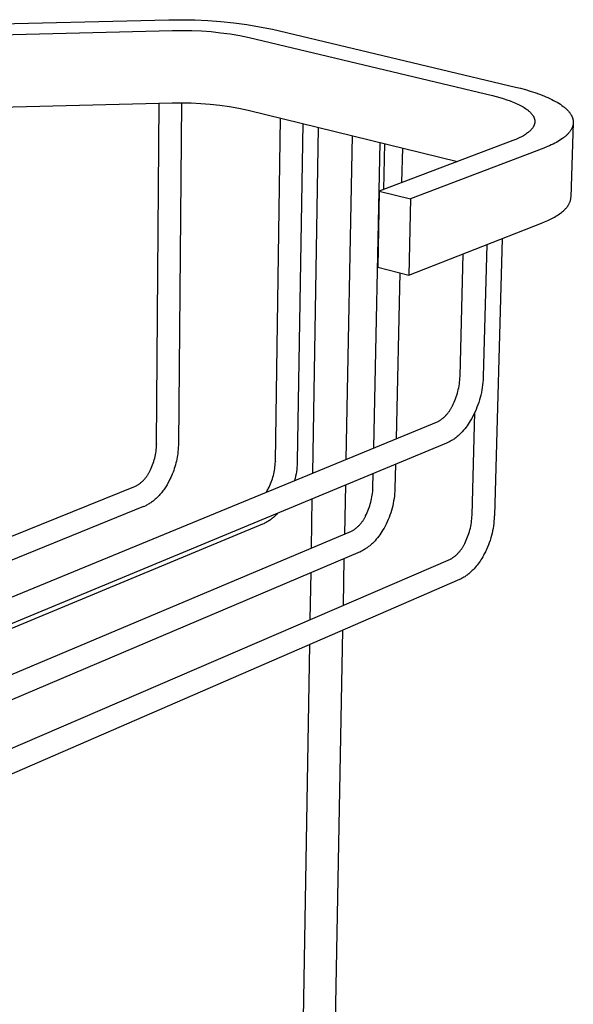
# Model space of a CAD drawing. Units: millimetres. Extents: x 7791 to 8285, y 2678 to 3461.
# Drawn here: x 8235 to 8285, y 3367 to 3456 of the extents above; entities that cross this region are included whole.
import ezdxf

# ---------------------------------------------------------------- set-up
doc = ezdxf.new("R2010")
doc.units = ezdxf.units.MM
doc.header["$MEASUREMENT"] = 0
for name, color, linetype, true_color in [('Default', 7, 'Continuous', 0x000000), ('Default$IGES level 5031011$Default', 7, 'Continuous', 0x000000), ('Make2D$visible$tangents$Default', 7, 'Continuous', 0x000000)]:
    doc.layers.add(name, color=color, linetype=linetype, true_color=true_color)

msp = doc.modelspace()

# ---------------------------------------------------------------- linework, layer by layer
at = {"layer": 'Default'}
for points in [[(8276.899, 3423.993), (8276.898, 3423.942)], [(8247.26, 3417.902), (8247.26, 3417.859)], [(8273.698, 3418.016), (8273.582, 3417.965)], [(8258.038, 3416.336), (8258.037, 3416.288)], [(8268.888, 3413.879), (8268.886, 3413.813)], [(8246.08, 3412.198), (8246.192, 3412.247)], [(8275.891, 3411.424), (8275.891, 3411.416)], [(8277.91, 3411.376), (8277.909, 3411.325)], [(8256.975, 3410.644), (8256.868, 3410.597)], [(8265.723, 3408.105), (8265.825, 3408.148)], [(8273.948, 3407.441), (8273.938, 3407.437)], [(8274.829, 3405.612), (8274.735, 3405.569)]]:
    msp.add_lwpolyline(points, dxfattribs=at)
at = {"layer": 'Default$IGES level 5031011$Default'}
for points in [[(8230.517, 3455.965), (8248.376, 3456.395)], [(8248.376, 3456.395), (8249.555, 3456.415), (8250.736, 3456.399), (8251.917, 3456.347), (8253.096, 3456.258), (8254.272, 3456.132), (8255.444, 3455.971), (8256.608, 3455.774), (8257.764, 3455.541)], [(8230.574, 3454.994), (8248.709, 3455.432)], [(8248.709, 3455.432), (8249.581, 3455.447), (8250.454, 3455.435), (8251.327, 3455.396), (8252.199, 3455.33), (8253.068, 3455.237), (8253.934, 3455.117), (8254.794, 3454.971), (8255.649, 3454.798)], [(8255.649, 3454.798), (8277.733, 3449.524)], [(8257.764, 3455.541), (8279.825, 3450.299)], [(8279.825, 3450.299), (8280.283, 3450.185), (8280.732, 3450.064), (8281.171, 3449.934), (8281.597, 3449.797), (8282.007, 3449.652), (8282.401, 3449.5), (8282.591, 3449.421), (8282.775, 3449.34), (8282.954, 3449.258), (8283.128, 3449.174), (8283.295, 3449.088), (8283.457, 3449.001), (8283.612, 3448.912), (8283.76, 3448.822), (8283.901, 3448.73), (8284.035, 3448.638), (8284.162, 3448.543), (8284.223, 3448.496), (8284.281, 3448.448), (8284.338, 3448.4), (8284.393, 3448.352), (8284.446, 3448.303), (8284.496, 3448.255), (8284.545, 3448.206), (8284.592, 3448.156), (8284.636, 3448.107), (8284.679, 3448.058), (8284.72, 3448.008), (8284.758, 3447.958), (8284.794, 3447.908), (8284.828, 3447.858), (8284.86, 3447.807), (8284.89, 3447.757), (8284.918, 3447.706), (8284.931, 3447.681), (8284.943, 3447.656), (8284.955, 3447.63), (8284.966, 3447.605), (8284.977, 3447.58), (8284.987, 3447.554), (8284.997, 3447.529), (8285.006, 3447.503), (8285.015, 3447.478), (8285.023, 3447.453), (8285.03, 3447.427), (8285.037, 3447.402), (8285.044, 3447.376), (8285.049, 3447.351), (8285.055, 3447.325), (8285.06, 3447.3), (8285.064, 3447.274), (8285.067, 3447.249), (8285.07, 3447.224), (8285.073, 3447.198), (8285.075, 3447.173), (8285.076, 3447.147), (8285.077, 3447.122), (8285.077, 3447.097), (8285.077, 3447.071), (8285.076, 3447.046), (8285.075, 3447.021), (8285.073, 3446.995), (8285.071, 3446.97), (8285.068, 3446.945), (8285.064, 3446.92), (8285.06, 3446.894), (8285.056, 3446.869), (8285.05, 3446.844), (8285.045, 3446.819), (8285.038, 3446.794), (8285.032, 3446.769), (8285.024, 3446.744), (8285.016, 3446.719), (8285.008, 3446.694), (8284.999, 3446.669), (8284.99, 3446.644), (8284.98, 3446.619), (8284.969, 3446.595), (8284.958, 3446.57), (8284.947, 3446.545), (8284.934, 3446.521), (8284.922, 3446.496), (8284.895, 3446.447), (8284.866, 3446.398), (8284.835, 3446.35), (8284.803, 3446.302), (8284.768, 3446.253), (8284.731, 3446.206), (8284.692, 3446.158), (8284.651, 3446.111), (8284.609, 3446.064), (8284.564, 3446.017), (8284.518, 3445.971), (8284.469, 3445.925), (8284.419, 3445.879), (8284.368, 3445.834), (8284.314, 3445.789), (8284.259, 3445.744), (8284.202, 3445.7), (8284.083, 3445.612), (8283.957, 3445.526), (8283.825, 3445.442), (8283.688, 3445.359), (8283.544, 3445.278), (8283.395, 3445.198), (8283.241, 3445.121), (8283.082, 3445.045), (8282.918, 3444.97), (8282.75, 3444.898), (8282.401, 3444.759)], [(8277.733, 3449.524), (8278.071, 3449.439), (8278.402, 3449.349), (8278.725, 3449.253), (8279.039, 3449.152), (8279.341, 3449.044), (8279.631, 3448.932), (8279.77, 3448.873), (8279.906, 3448.814), (8280.037, 3448.753), (8280.164, 3448.69), (8280.287, 3448.627), (8280.406, 3448.563), (8280.519, 3448.497), (8280.628, 3448.43), (8280.731, 3448.363), (8280.829, 3448.294), (8280.922, 3448.224), (8280.966, 3448.189), (8281.009, 3448.154), (8281.05, 3448.119), (8281.09, 3448.083), (8281.129, 3448.047), (8281.166, 3448.011), (8281.201, 3447.975), (8281.235, 3447.939), (8281.268, 3447.902), (8281.298, 3447.866), (8281.328, 3447.829), (8281.356, 3447.792), (8281.382, 3447.755), (8281.406, 3447.718), (8281.429, 3447.681), (8281.451, 3447.644), (8281.471, 3447.607), (8281.48, 3447.588), (8281.489, 3447.569), (8281.498, 3447.55), (8281.506, 3447.532), (8281.513, 3447.513), (8281.521, 3447.494), (8281.528, 3447.476), (8281.534, 3447.457), (8281.54, 3447.438), (8281.546, 3447.419), (8281.551, 3447.401), (8281.556, 3447.382), (8281.56, 3447.363), (8281.564, 3447.344), (8281.568, 3447.326), (8281.571, 3447.307), (8281.574, 3447.288), (8281.576, 3447.269), (8281.578, 3447.251), (8281.58, 3447.232), (8281.581, 3447.213), (8281.582, 3447.195), (8281.582, 3447.176), (8281.582, 3447.157), (8281.582, 3447.139), (8281.581, 3447.12), (8281.58, 3447.101), (8281.578, 3447.083), (8281.576, 3447.064), (8281.574, 3447.045), (8281.571, 3447.027), (8281.568, 3447.008), (8281.564, 3446.99), (8281.56, 3446.971), (8281.555, 3446.953), (8281.55, 3446.934), (8281.545, 3446.916), (8281.54, 3446.897), (8281.534, 3446.879), (8281.527, 3446.861), (8281.52, 3446.842), (8281.513, 3446.824), (8281.505, 3446.806), (8281.497, 3446.788), (8281.489, 3446.769), (8281.48, 3446.751), (8281.471, 3446.733), (8281.462, 3446.715), (8281.441, 3446.679), (8281.42, 3446.643), (8281.397, 3446.608), (8281.372, 3446.572), (8281.346, 3446.537), (8281.318, 3446.502), (8281.289, 3446.467), (8281.259, 3446.432), (8281.227, 3446.397), (8281.194, 3446.363), (8281.159, 3446.329), (8281.123, 3446.295), (8281.086, 3446.262), (8281.047, 3446.228), (8281.007, 3446.195), (8280.966, 3446.163), (8280.924, 3446.13), (8280.835, 3446.066), (8280.742, 3446.003), (8280.645, 3445.941), (8280.543, 3445.88), (8280.436, 3445.82), (8280.326, 3445.762), (8280.212, 3445.705), (8280.094, 3445.649), (8279.973, 3445.595), (8279.849, 3445.542), (8279.591, 3445.439)], [(8230.599, 3448.404), (8248.654, 3448.853)], [(8247.26, 3417.902), (8247.498, 3448.824)], [(8248.654, 3448.853), (8249.522, 3448.868), (8250.392, 3448.856), (8251.261, 3448.816), (8252.13, 3448.749), (8252.995, 3448.653), (8253.857, 3448.531), (8254.714, 3448.381), (8255.564, 3448.205)], [(8249.51, 3448.863), (8249.232, 3417.893)], [(8255.564, 3448.205), (8274.568, 3443.542)], [(8258.038, 3416.336), (8258.498, 3447.485)], [(8260.514, 3446.99), (8260.021, 3416.323)], [(8285.076, 3447.046), (8284.86, 3440.288)], [(8261.425, 3415.244), (8261.959, 3446.635)], [(8264.994, 3445.891), (8264.435, 3416.484)], [(8266.962, 3417.524), (8267.535, 3445.267)], [(8279.591, 3445.439), (8267.464, 3440.858)], [(8269.567, 3444.769), (8269.498, 3441.626)], [(8282.401, 3444.759), (8270.292, 3440.152)], [(8267.464, 3440.858), (8267.322, 3433.95)], [(8267.464, 3440.858), (8270.292, 3440.152)], [(8270.292, 3440.152), (8270.136, 3433.228)], [(8282.194, 3437.937), (8282.478, 3438.052), (8282.751, 3438.173), (8283.012, 3438.298), (8283.137, 3438.362), (8283.259, 3438.427), (8283.378, 3438.494), (8283.493, 3438.562), (8283.605, 3438.631), (8283.712, 3438.701), (8283.815, 3438.772), (8283.915, 3438.844), (8284.009, 3438.917), (8284.1, 3438.991), (8284.186, 3439.066), (8284.267, 3439.142), (8284.306, 3439.18), (8284.343, 3439.218), (8284.38, 3439.257), (8284.415, 3439.296), (8284.449, 3439.335), (8284.481, 3439.374), (8284.513, 3439.414), (8284.543, 3439.454), (8284.572, 3439.493), (8284.599, 3439.533), (8284.625, 3439.574), (8284.65, 3439.614), (8284.674, 3439.654), (8284.696, 3439.695), (8284.717, 3439.736), (8284.736, 3439.777), (8284.754, 3439.818), (8284.771, 3439.859), (8284.786, 3439.9), (8284.8, 3439.942), (8284.812, 3439.983), (8284.824, 3440.025), (8284.833, 3440.067), (8284.841, 3440.108), (8284.848, 3440.15), (8284.854, 3440.192), (8284.857, 3440.234), (8284.86, 3440.276)], [(8270.136, 3433.228), (8282.194, 3437.937)], [(8277.224, 3435.996), (8276.899, 3423.993)], [(8278.615, 3436.539), (8277.91, 3411.376)], [(8274.802, 3424.041), (8275.088, 3435.162)], [(8267.322, 3433.95), (8270.136, 3433.228)], [(8269.318, 3433.438), (8268.986, 3418.358)], [(8272.8, 3419.929), (8272.852, 3419.959), (8272.904, 3419.991), (8272.955, 3420.024), (8273.006, 3420.057), (8273.056, 3420.092), (8273.106, 3420.128), (8273.155, 3420.165), (8273.203, 3420.203), (8273.251, 3420.242), (8273.298, 3420.282), (8273.344, 3420.323), (8273.39, 3420.365), (8273.435, 3420.408), (8273.479, 3420.451), (8273.522, 3420.496), (8273.564, 3420.541), (8273.605, 3420.587), (8273.645, 3420.634), (8273.685, 3420.682), (8273.723, 3420.731), (8273.761, 3420.78), (8273.797, 3420.83), (8273.833, 3420.88), (8273.867, 3420.931), (8273.901, 3420.983), (8273.933, 3421.035), (8273.964, 3421.088), (8273.994, 3421.141), (8274.023, 3421.195), (8274.051, 3421.249), (8274.078, 3421.304), (8274.104, 3421.358), (8274.18, 3421.513), (8274.253, 3421.671), (8274.322, 3421.83), (8274.387, 3421.992), (8274.447, 3422.156), (8274.502, 3422.321), (8274.553, 3422.488), (8274.6, 3422.656), (8274.642, 3422.826), (8274.679, 3422.997), (8274.711, 3423.168), (8274.739, 3423.34), (8274.762, 3423.513), (8274.78, 3423.686), (8274.793, 3423.859), (8274.802, 3424.031)], [(8276.898, 3423.942), (8276.886, 3423.712), (8276.868, 3423.481), (8276.843, 3423.25), (8276.812, 3423.02), (8276.774, 3422.79), (8276.73, 3422.561), (8276.68, 3422.334), (8276.624, 3422.107), (8276.561, 3421.883), (8276.492, 3421.66), (8276.417, 3421.439), (8276.336, 3421.221), (8276.249, 3421.005), (8276.156, 3420.793), (8276.058, 3420.583), (8275.954, 3420.377), (8275.845, 3420.177), (8275.731, 3419.982), (8275.639, 3419.834), (8275.543, 3419.687), (8275.443, 3419.544), (8275.338, 3419.404), (8275.23, 3419.266), (8275.117, 3419.132), (8275.001, 3419.001), (8274.881, 3418.874), (8274.817, 3418.808), (8274.752, 3418.744), (8274.685, 3418.682), (8274.616, 3418.621), (8274.546, 3418.561), (8274.475, 3418.503), (8274.402, 3418.446), (8274.328, 3418.391), (8274.253, 3418.338), (8274.177, 3418.287), (8274.1, 3418.237), (8274.021, 3418.189), (8273.942, 3418.143), (8273.861, 3418.099), (8273.78, 3418.056), (8273.698, 3418.016)], [(8211.793, 3394.804), (8272.799, 3419.929)], [(8275.891, 3411.424), (8276.14, 3420.756)], [(8273.582, 3417.965), (8212.547, 3392.62)], [(8245.348, 3414.049), (8245.399, 3414.078), (8245.449, 3414.107), (8245.5, 3414.138), (8245.549, 3414.169), (8245.598, 3414.202), (8245.647, 3414.236), (8245.695, 3414.271), (8245.743, 3414.306), (8245.789, 3414.343), (8245.835, 3414.381), (8245.881, 3414.42), (8245.925, 3414.459), (8245.969, 3414.5), (8246.012, 3414.542), (8246.054, 3414.584), (8246.096, 3414.627), (8246.136, 3414.671), (8246.176, 3414.716), (8246.215, 3414.762), (8246.252, 3414.808), (8246.289, 3414.855), (8246.325, 3414.903), (8246.36, 3414.951), (8246.393, 3415), (8246.426, 3415.05), (8246.458, 3415.1), (8246.488, 3415.151), (8246.518, 3415.202), (8246.546, 3415.254), (8246.573, 3415.306), (8246.6, 3415.358), (8246.625, 3415.411), (8246.696, 3415.552), (8246.763, 3415.696), (8246.827, 3415.842), (8246.886, 3415.99), (8246.941, 3416.14), (8246.992, 3416.291), (8247.039, 3416.444), (8247.081, 3416.599), (8247.119, 3416.754), (8247.153, 3416.911), (8247.182, 3417.068), (8247.207, 3417.226), (8247.227, 3417.384), (8247.242, 3417.542), (8247.253, 3417.701), (8247.26, 3417.859)], [(8249.232, 3417.89), (8249.229, 3417.762), (8249.225, 3417.634), (8249.218, 3417.505), (8249.208, 3417.376), (8249.191, 3417.202), (8249.17, 3417.028), (8249.146, 3416.854), (8249.117, 3416.68), (8249.084, 3416.508), (8249.047, 3416.336), (8249.006, 3416.164), (8248.961, 3415.994), (8248.913, 3415.824), (8248.86, 3415.656), (8248.804, 3415.49), (8248.743, 3415.324), (8248.68, 3415.161), (8248.612, 3414.999), (8248.541, 3414.838), (8248.466, 3414.68), (8248.36, 3414.472), (8248.255, 3414.279), (8248.2, 3414.184), (8248.143, 3414.09), (8248.084, 3413.997), (8248.024, 3413.905), (8247.962, 3413.814), (8247.898, 3413.724), (8247.832, 3413.635), (8247.765, 3413.548), (8247.696, 3413.462), (8247.625, 3413.377), (8247.553, 3413.294), (8247.48, 3413.212), (8247.405, 3413.131), (8247.329, 3413.053), (8247.267, 3412.991), (8247.204, 3412.931), (8247.139, 3412.872), (8247.073, 3412.814), (8247.006, 3412.758), (8246.937, 3412.703), (8246.867, 3412.65), (8246.796, 3412.599), (8246.724, 3412.549), (8246.651, 3412.5), (8246.577, 3412.454), (8246.501, 3412.409), (8246.425, 3412.366), (8246.348, 3412.324), (8246.271, 3412.284), (8246.192, 3412.247)], [(8260.021, 3416.314), (8260.017, 3416.182), (8260.007, 3415.979), (8259.991, 3415.775), (8259.97, 3415.571), (8259.943, 3415.369), (8259.911, 3415.167), (8259.873, 3414.966), (8259.831, 3414.766), (8259.782, 3414.567)], [(8257.205, 3413.506), (8257.253, 3413.582), (8257.299, 3413.66), (8257.345, 3413.741), (8257.39, 3413.824), (8257.461, 3413.966), (8257.529, 3414.111), (8257.593, 3414.258), (8257.653, 3414.407), (8257.708, 3414.558), (8257.76, 3414.711), (8257.807, 3414.865), (8257.85, 3415.02), (8257.889, 3415.176), (8257.923, 3415.334), (8257.953, 3415.492), (8257.979, 3415.651), (8258, 3415.81), (8258.017, 3415.969), (8258.029, 3416.129), (8258.037, 3416.288)], [(8268.935, 3416.035), (8268.888, 3413.879)], [(8266.887, 3413.897), (8266.914, 3415.196)], [(8210.067, 3399.792), (8245.348, 3414.049)], [(8264.391, 3414.148), (8264.306, 3409.694)], [(8264.957, 3409.969), (8265.008, 3409.998), (8265.058, 3410.029), (8265.108, 3410.061), (8265.158, 3410.094), (8265.207, 3410.128), (8265.255, 3410.163), (8265.302, 3410.199), (8265.35, 3410.236), (8265.396, 3410.274), (8265.442, 3410.312), (8265.487, 3410.352), (8265.531, 3410.393), (8265.574, 3410.434), (8265.617, 3410.477), (8265.659, 3410.52), (8265.7, 3410.564), (8265.74, 3410.609), (8265.779, 3410.654), (8265.818, 3410.701), (8265.855, 3410.748), (8265.892, 3410.795), (8265.927, 3410.844), (8265.962, 3410.893), (8265.995, 3410.942), (8266.028, 3410.993), (8266.059, 3411.043), (8266.09, 3411.095), (8266.119, 3411.146), (8266.148, 3411.198), (8266.175, 3411.251), (8266.201, 3411.304), (8266.226, 3411.357), (8266.299, 3411.504), (8266.369, 3411.653), (8266.434, 3411.805), (8266.496, 3411.959), (8266.553, 3412.114), (8266.606, 3412.271), (8266.654, 3412.43), (8266.698, 3412.59), (8266.738, 3412.752), (8266.773, 3412.914), (8266.803, 3413.077), (8266.829, 3413.24), (8266.85, 3413.405), (8266.867, 3413.569), (8266.879, 3413.733), (8266.887, 3413.897)], [(8268.886, 3413.813), (8268.876, 3413.593), (8268.859, 3413.374), (8268.836, 3413.154), (8268.807, 3412.935), (8268.772, 3412.716), (8268.73, 3412.498), (8268.683, 3412.281), (8268.629, 3412.066), (8268.57, 3411.852), (8268.504, 3411.64), (8268.433, 3411.43), (8268.355, 3411.222), (8268.273, 3411.017), (8268.184, 3410.815), (8268.09, 3410.615), (8267.991, 3410.419), (8267.898, 3410.248), (8267.801, 3410.08), (8267.711, 3409.932), (8267.617, 3409.787), (8267.518, 3409.645), (8267.415, 3409.506), (8267.308, 3409.369), (8267.197, 3409.236), (8267.083, 3409.107), (8266.964, 3408.981), (8266.903, 3408.917), (8266.84, 3408.856), (8266.775, 3408.795), (8266.709, 3408.736), (8266.641, 3408.678), (8266.573, 3408.622), (8266.503, 3408.567), (8266.431, 3408.514), (8266.359, 3408.463), (8266.286, 3408.413), (8266.211, 3408.365), (8266.135, 3408.318), (8266.059, 3408.273), (8265.981, 3408.23), (8265.903, 3408.189), (8265.824, 3408.15)], [(8261.309, 3408.43), (8261.385, 3412.9)], [(8246.08, 3412.198), (8210.105, 3397.551)], [(8258.237, 3411.593), (8258.174, 3411.526), (8258.049, 3411.398), (8257.986, 3411.338), (8257.922, 3411.278), (8257.856, 3411.22), (8257.788, 3411.163), (8257.72, 3411.108), (8257.65, 3411.054), (8257.579, 3411.002), (8257.507, 3410.951), (8257.434, 3410.902), (8257.36, 3410.855), (8257.284, 3410.809), (8257.208, 3410.765), (8257.131, 3410.723), (8257.053, 3410.683), (8256.975, 3410.644)], [(8273.948, 3407.441), (8273.999, 3407.472), (8274.05, 3407.503), (8274.099, 3407.536), (8274.149, 3407.57), (8274.197, 3407.604), (8274.246, 3407.64), (8274.293, 3407.676), (8274.34, 3407.714), (8274.387, 3407.753), (8274.432, 3407.792), (8274.477, 3407.832), (8274.522, 3407.874), (8274.565, 3407.916), (8274.608, 3407.959), (8274.649, 3408.002), (8274.691, 3408.047), (8274.731, 3408.092), (8274.77, 3408.138), (8274.808, 3408.185), (8274.846, 3408.233), (8274.882, 3408.281), (8274.918, 3408.33), (8274.952, 3408.379), (8274.986, 3408.429), (8275.018, 3408.48), (8275.05, 3408.531), (8275.08, 3408.583), (8275.11, 3408.635), (8275.138, 3408.687), (8275.165, 3408.74), (8275.192, 3408.793), (8275.217, 3408.847), (8275.291, 3408.996), (8275.361, 3409.147), (8275.427, 3409.3), (8275.489, 3409.456), (8275.547, 3409.613), (8275.601, 3409.772), (8275.65, 3409.932), (8275.695, 3410.094), (8275.735, 3410.257), (8275.771, 3410.421), (8275.802, 3410.586), (8275.829, 3410.752), (8275.851, 3410.917), (8275.869, 3411.083), (8275.882, 3411.25), (8275.891, 3411.416)], [(8277.909, 3411.325), (8277.897, 3411.104), (8277.879, 3410.883), (8277.855, 3410.662), (8277.825, 3410.441), (8277.789, 3410.221), (8277.746, 3410.002), (8277.698, 3409.783), (8277.643, 3409.566), (8277.583, 3409.351), (8277.517, 3409.138), (8277.444, 3408.926), (8277.367, 3408.717), (8277.283, 3408.51), (8277.194, 3408.307), (8277.1, 3408.106), (8277.001, 3407.908), (8276.927, 3407.771), (8276.851, 3407.636), (8276.771, 3407.501), (8276.689, 3407.369), (8276.61, 3407.248), (8276.527, 3407.129), (8276.442, 3407.011), (8276.354, 3406.896), (8276.263, 3406.782), (8276.169, 3406.672), (8276.073, 3406.563), (8275.974, 3406.457), (8275.912, 3406.393), (8275.849, 3406.33), (8275.784, 3406.269), (8275.718, 3406.209), (8275.65, 3406.15), (8275.581, 3406.093), (8275.511, 3406.037), (8275.439, 3405.983), (8275.367, 3405.931), (8275.293, 3405.88), (8275.218, 3405.831), (8275.142, 3405.783), (8275.065, 3405.738), (8274.987, 3405.694), (8274.908, 3405.652), (8274.829, 3405.612)], [(8256.868, 3410.597), (8187.273, 3381.655)], [(8187.416, 3377.268), (8264.957, 3409.969)], [(8265.723, 3408.105), (8187.495, 3374.863)], [(8189.24, 3370.922), (8273.938, 3407.437)], [(8264.264, 3407.485), (8264.183, 3403.231)], [(8274.735, 3405.569), (8190.247, 3368.866)], [(8261.198, 3401.944), (8261.271, 3406.213)], [(8264.14, 3400.967), (8262.45, 3312.04)], [(8259.668, 3312.089), (8261.159, 3399.672)]]:
    msp.add_lwpolyline(points, dxfattribs=at)
at = {"layer": 'Make2D$visible$tangents$Default'}
msp.add_lwpolyline([(8267.93, 3445.17), (8267.843, 3441.001)], dxfattribs=at)

doc.saveas('drawing.dxf')
